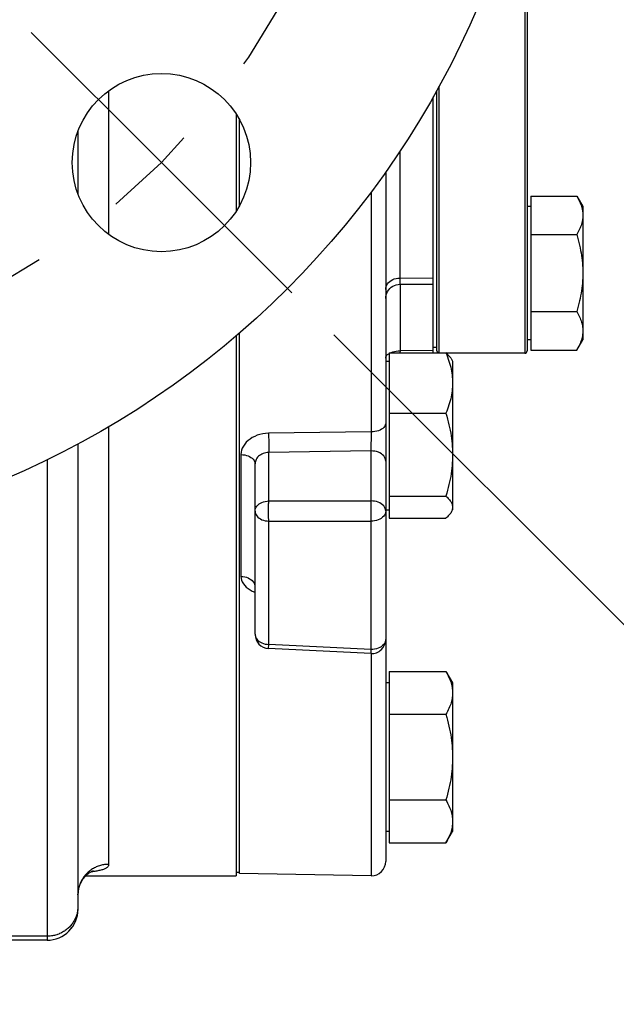
# Model space of a CAD drawing. Units: inches. Extents: x 0 to 180, y -147 to 17.
# Drawn here: x 10 to 11, y 7 to 8 of the extents above; entities that cross this region are included whole.
import ezdxf

# ---------------------------------------------------------------- set-up
doc = ezdxf.new("R2010")
doc.units = ezdxf.units.IN
doc.header["$LTSCALE"] = 1.21
doc.header["$MEASUREMENT"] = 0
doc.linetypes.add('CENTER', pattern=[0.6, 0.375, -0.075, 0.075, -0.075])
doc.layers.get('0').update_dxf_attribs({"linetype": 'CONTINUOUS'})
for name, color, linetype in [('AXIS', 7, 'CONTINUOUS'), ('DIMENSIONS', 7, 'CONTINUOUS'), ('ROUNDS', 7, 'CONTINUOUS')]:
    doc.layers.add(name, color=color, linetype=linetype)
doc.styles.get("Standard").update_dxf_attribs({"font": 'txt', "width": 0.8})
doc.dimstyles.new('DIMSTYLE_1', dxfattribs={"dimtxt": 0.125, "dimasz": 0.1875, "dimexe": 0.125, "dimexo": 0.0625, "dimgap": 0.0625, "dimtad": 0, "dimtih": 1, "dimtoh": 1, "dimdec": 0, "dimlfac": 4, "dimzin": 4, "dimdsep": 46, "dimtxsty": 'STANDARD', "dimblk": '_FILLED', "dimblk1": '_FILLED', "dimblk2": '_FILLED', "dimcen": 0.09, "dimadec": 0, "dimazin": 0, "dimtp": 0.5, "dimtm": 0.5, "dimtfac": 1, "dimtdec": 0, "dimtofl": 0, "dimtmove": 0, "dimatfit": 3, "dimldrblk": '_FILLED', "dimfxl": 1, "dimtolj": 1, "dimtzin": 4, "dimarcsym": 0})
doc.dimstyles.new('DIMSTYLE_5', dxfattribs={"dimtxt": 0.125, "dimasz": 0.1875, "dimexe": 0.125, "dimexo": 0.0625, "dimgap": 0.09, "dimtad": 0, "dimtih": 1, "dimtoh": 1, "dimlfac": 4, "dimzin": 4, "dimdsep": 46, "dimtxsty": 'STANDARD', "dimblk": '_FILLED', "dimblk1": '_FILLED', "dimblk2": '_FILLED', "dimcen": 0.09, "dimadec": 0, "dimazin": 0, "dimtp": 0.0001, "dimtm": 0.0001, "dimtfac": 1, "dimtmove": 0, "dimatfit": 2, "dimldrblk": '_FILLED', "dimfxl": 1, "dimtolj": 1, "dimtzin": 4, "dimarcsym": 0})

# ---------------------------------------------------------------- blocks, each defined once
blk = doc.blocks.new('*D6')
at = {"layer": 'DIMENSIONS', "color": 2, "linetype": 'CONTINUOUS'}
for p, q in [((10.403, 8.8447), (11.4404, 9.8822)), ((10.4174, 7.4362), (11.4404, 6.4133))]:
    blk.add_line(p, q, dxfattribs=at)
for start, end in [(3.0781, 45), (315, 356.9219)]:
    blk.add_arc((9.7059, 8.1477), 2.3279, start, end, dxfattribs=at)
for points in [[(11.5021, 9.6771), (11.352, 9.7938), (11.4561, 9.6348)], [(11.4561, 6.6607), (11.352, 6.5017), (11.5021, 6.6183)]]:
    blk.add_solid(points, dxfattribs=at)
blk = doc.blocks.new('_FILLED')
at = {"color": 0, "linetype": 'BYBLOCK'}
blk.add_solid([(0, 0), (-1, 0.1667), (-1, -0.1667)], dxfattribs=at)
blk = doc.blocks.new('*D7')
at = {"layer": 'DIMENSIONS', "color": 2, "linetype": 'CONTINUOUS'}
for p, q in [((10.4174, 7.4362), (11.4404, 6.4133)), ((9.7059, 6.9271), (9.7059, 5.6948))]:
    blk.add_line(p, q, dxfattribs=at)
for start, end in [(298.0595, 315), (270, 287.1562)]:
    blk.add_arc((9.7059, 8.1477), 2.3279, start, end, dxfattribs=at)
for points in [[(11.2354, 6.3515), (11.352, 6.5017), (11.193, 6.3975)], [(9.892, 5.8586), (9.7059, 5.8198), (9.8945, 5.7962)]]:
    blk.add_solid(points, dxfattribs=at)
blk = doc.blocks.new('*D22')
at = {"layer": 'DIMENSIONS', "color": 2, "linetype": 'CONTINUOUS'}
for p, q in [((9.5197, 8.8742), (9.7059, 8.1477)), ((9.8922, 7.4212), (9.7059, 8.1477)), ((9.7059, 8.1477), (10.1442, 6.4381)), ((10.1442, 6.4381), (10.2786, 6.4381))]:
    blk.add_line(p, q, dxfattribs=at)
at = {"layer": 'DIMENSIONS', "color": 2, "linetype": 'CONTINUOUS', "xscale": 0.1875, "yscale": 0.1875, "zscale": 0.1875}
for p, rotation in [((9.5197, 8.8742), 104.3781563018), ((9.8922, 7.4212), 284.3781563018)]:
    blk.add_blockref('_FILLED', p, dxfattribs=dict(at, rotation=rotation))

msp = doc.modelspace()

# ---------------------------------------------------------------- linework, layer by layer
at = {"color": 7, "linetype": 'CONTINUOUS'}
for p, q in [((10.5222, 7.4895), (10.5222, 7.6866)), ((10.3147, 7.6688), (10.3147, 7.566)), ((10.3184, 7.5723), (10.3184, 7.6625)), ((10.3147, 7.4348), (10.3147, 6.8665)), ((10.3184, 6.8691), (10.3184, 7.438)), ((10.5222, 7.4173), (10.5222, 7.4241))]:
    msp.add_line(p, q, dxfattribs=at)
at = {"color": 9, "linetype": 'CONTINUOUS'}
for p, q in [((10.4869, 7.4959), (10.5222, 7.4961)), ((10.5222, 7.4197), (10.4872, 7.4192))]:
    msp.add_line(p, q, dxfattribs=at)
at = {"layer": 'AXIS', "color": 7, "linetype": 'CENTER'}
for q in [(10.0992, 7.7544), (10.3733, 7.4804)]:
    msp.add_line((10.2362, 7.6174), q, dxfattribs=at)
at = {"layer": 'AXIS', "color": 9, "linetype": 'CONTINUOUS'}
for p, q in [((10.1809, 7.5417), (10.1809, 7.6931)), ((10.4869, 7.6291), (10.4869, 7.4959)), ((10.4569, 7.5866), (10.4569, 7.3339)), ((10.4872, 7.4893), (10.4872, 7.4192)), ((10.4773, 7.4173), (10.478, 7.4176)), ((10.4872, 7.4192), (10.4871, 7.4173)), ((10.1809, 6.8787), (10.1809, 7.3395)), ((10.4569, 7.3339), (10.3489, 7.3324)), ((10.3199, 7.31), (10.3199, 7.1818)), ((10.4566, 7.3138), (10.3491, 7.3122)), ((10.3491, 7.2612), (10.3491, 7.3122)), ((10.4566, 7.3138), (10.4566, 7.2612)), ((10.1159, 7.3046), (10.1159, 6.7988)), ((10.3491, 7.2612), (10.4566, 7.2612)), ((10.3491, 7.24), (10.4566, 7.24)), ((10.3491, 7.1102), (10.3491, 7.24)), ((10.4566, 7.24), (10.4566, 7.1049)), ((10.3489, 7.1058), (10.3491, 7.1102)), ((10.4566, 7.1049), (10.3491, 7.1102)), ((10.4566, 7.1049), (10.4564, 7.1005)), ((10.4569, 7.1005), (10.4569, 6.8667)), ((10.1628, 6.8712), (10.1639, 6.8713)), ((10.1483, 6.8325), (10.1482, 6.8314)), ((10.1159, 6.803), (8.9159, 6.803))]:
    msp.add_line(p, q, dxfattribs=at)
at = {"layer": 'AXIS', "color": 7, "linetype": 'CONTINUOUS'}
for p, q in [((10.1484, 7.6502), (10.1484, 7.5846)), ((10.4722, 7.6076), (10.4722, 6.8817)), ((10.6247, 7.5822), (10.6732, 7.5822)), ((10.6247, 7.5822), (10.6247, 7.42)), ((10.6732, 7.5822), (10.6795, 7.5713)), ((10.6247, 7.5713), (10.6209, 7.5713)), ((10.6795, 7.5713), (10.6795, 7.4308)), ((10.6247, 7.5416), (10.6732, 7.5416)), ((10.4871, 7.4893), (10.5222, 7.4895)), ((10.5222, 7.4241), (10.5222, 7.4895)), ((10.6247, 7.4605), (10.6732, 7.4605)), ((10.5259, 7.4229), (10.5222, 7.4229)), ((10.6247, 7.4308), (10.6209, 7.4308)), ((10.6732, 7.42), (10.6795, 7.4308)), ((10.4759, 7.4173), (10.5355, 7.4173)), ((10.4759, 7.4173), (10.4759, 7.243)), ((10.6184, 7.4167), (10.5361, 7.4167)), ((10.5409, 7.411), (10.5409, 7.411)), ((10.5409, 7.411), (10.5425, 7.4082)), ((10.6247, 7.42), (10.6732, 7.42)), ((10.4722, 7.4082), (10.4759, 7.4082)), ((10.5425, 7.4082), (10.5425, 7.252)), ((10.4759, 7.3535), (10.5355, 7.3535)), ((10.1484, 7.3212), (10.1484, 6.8313)), ((10.3347, 7.1208), (10.3347, 7.3002)), ((10.4759, 7.2663), (10.5355, 7.2663)), ((10.4722, 7.252), (10.4759, 7.252)), ((10.5409, 7.2492), (10.5425, 7.252)), ((10.4759, 7.243), (10.5355, 7.243)), ((10.4564, 7.1005), (10.3489, 7.1058)), ((10.4759, 7.0817), (10.5355, 7.0817)), ((10.4759, 7.0817), (10.4759, 6.9012)), ((10.5355, 7.0817), (10.5425, 7.0696)), ((10.4759, 7.0696), (10.4722, 7.0696)), ((10.5425, 7.0696), (10.5425, 6.9133)), ((10.4759, 7.0366), (10.5355, 7.0366)), ((10.4759, 6.9464), (10.5355, 6.9464)), ((10.4759, 6.9133), (10.4722, 6.9133)), ((10.5355, 6.9012), (10.5425, 6.9133)), ((10.4759, 6.9012), (10.5355, 6.9012)), ((10.1565, 6.8665), (10.3147, 6.8665)), ((10.3184, 6.8702), (10.3147, 6.8702)), ((10.4569, 6.8667), (10.3184, 6.8691)), ((10.1159, 6.7988), (8.9159, 6.7988))]:
    msp.add_line(p, q, dxfattribs=at)
for points in [[(10.6732, 7.5822), (10.674, 7.5808), (10.6748, 7.5794), (10.6755, 7.578), (10.6761, 7.5766), (10.6767, 7.5752), (10.6772, 7.5739), (10.6777, 7.5725), (10.6781, 7.5712), (10.6785, 7.5699), (10.6788, 7.5685), (10.6791, 7.5672), (10.6793, 7.5659), (10.6794, 7.5646), (10.6795, 7.5632), (10.6795, 7.5619)], [(10.6795, 7.5619), (10.6795, 7.5606), (10.6794, 7.5593), (10.6793, 7.5579), (10.6791, 7.5566), (10.6788, 7.5553), (10.6785, 7.5539), (10.6781, 7.5526), (10.6777, 7.5513), (10.6772, 7.5499), (10.6767, 7.5486), (10.6761, 7.5472), (10.6755, 7.5459), (10.6748, 7.5445), (10.674, 7.5431), (10.6732, 7.5416)], [(10.6732, 7.5416), (10.674, 7.5388), (10.6748, 7.536), (10.6755, 7.5332), (10.6761, 7.5304), (10.6767, 7.5277), (10.6772, 7.525), (10.6777, 7.5223), (10.6781, 7.5197), (10.6785, 7.517), (10.6788, 7.5143), (10.6791, 7.5117), (10.6793, 7.509), (10.6794, 7.5064), (10.6795, 7.5037), (10.6795, 7.5011)], [(10.6795, 7.5011), (10.6795, 7.4984), (10.6794, 7.4958), (10.6793, 7.4931), (10.6791, 7.4905), (10.6788, 7.4878), (10.6785, 7.4851), (10.6781, 7.4825), (10.6777, 7.4798), (10.6772, 7.4771), (10.6767, 7.4744), (10.6761, 7.4717), (10.6755, 7.469), (10.6748, 7.4662), (10.674, 7.4634), (10.6732, 7.4605)], [(10.4753, 7.4834), (10.4766, 7.4849), (10.478, 7.4862), (10.4797, 7.4873), (10.4814, 7.4881), (10.4833, 7.4888), (10.4852, 7.4891), (10.4871, 7.4893)], [(10.4722, 7.4743), (10.4723, 7.4762), (10.4727, 7.4781), (10.4733, 7.48), (10.4742, 7.4818), (10.4753, 7.4834)], [(10.6732, 7.4605), (10.674, 7.4591), (10.6748, 7.4577), (10.6755, 7.4563), (10.6761, 7.4549), (10.6767, 7.4536), (10.6772, 7.4522), (10.6777, 7.4509), (10.6781, 7.4495), (10.6785, 7.4482), (10.6788, 7.4469), (10.6791, 7.4455), (10.6793, 7.4442), (10.6794, 7.4429), (10.6795, 7.4416), (10.6795, 7.4402)], [(10.6795, 7.4402), (10.6795, 7.4389), (10.6794, 7.4376), (10.6793, 7.4363), (10.6791, 7.4349), (10.6788, 7.4336), (10.6785, 7.4323), (10.6781, 7.4309), (10.6777, 7.4296), (10.6772, 7.4283), (10.6767, 7.4269), (10.6761, 7.4256), (10.6755, 7.4242), (10.6748, 7.4228), (10.674, 7.4214), (10.6732, 7.42)], [(10.5409, 7.411), (10.5405, 7.4117), (10.5399, 7.4125), (10.5394, 7.4132), (10.5387, 7.414), (10.538, 7.4148), (10.5372, 7.4156), (10.5364, 7.4164), (10.5355, 7.4173)], [(10.5355, 7.4173), (10.5364, 7.415), (10.5372, 7.4128), (10.538, 7.4106), (10.5387, 7.4084), (10.5394, 7.4063), (10.5399, 7.4042), (10.5405, 7.4021), (10.5409, 7.4), (10.5413, 7.3979), (10.5417, 7.3958), (10.542, 7.3937), (10.5422, 7.3916), (10.5424, 7.3895), (10.5425, 7.3874), (10.5425, 7.3854)], [(10.5425, 7.3854), (10.5425, 7.3833), (10.5424, 7.3812), (10.5422, 7.3791), (10.542, 7.377), (10.5417, 7.3749), (10.5413, 7.3728), (10.5409, 7.3707), (10.5405, 7.3686), (10.5399, 7.3665), (10.5394, 7.3644), (10.5387, 7.3623), (10.538, 7.3601), (10.5372, 7.3579), (10.5364, 7.3557), (10.5355, 7.3535)], [(10.5355, 7.3535), (10.5364, 7.3504), (10.5372, 7.3474), (10.538, 7.3444), (10.5387, 7.3414), (10.5394, 7.3385), (10.5399, 7.3356), (10.5405, 7.3327), (10.5409, 7.3299), (10.5413, 7.327), (10.5417, 7.3241), (10.542, 7.3213), (10.5422, 7.3184), (10.5424, 7.3156), (10.5425, 7.3127), (10.5425, 7.3099)], [(10.5425, 7.3099), (10.5425, 7.307), (10.5424, 7.3042), (10.5422, 7.3013), (10.542, 7.2985), (10.5417, 7.2956), (10.5413, 7.2928), (10.5409, 7.2899), (10.5405, 7.2871), (10.5399, 7.2842), (10.5394, 7.2813), (10.5387, 7.2784), (10.538, 7.2754), (10.5372, 7.2724), (10.5364, 7.2694), (10.5355, 7.2663)], [(10.5355, 7.2663), (10.5364, 7.2655), (10.5372, 7.2647), (10.538, 7.2639), (10.5387, 7.2631), (10.5394, 7.2623), (10.5399, 7.2615), (10.5405, 7.2608), (10.5409, 7.26), (10.5413, 7.2592), (10.5417, 7.2585), (10.542, 7.2577), (10.5422, 7.2569), (10.5424, 7.2562), (10.5425, 7.2554), (10.5425, 7.2547)], [(10.5409, 7.2492), (10.5405, 7.2485), (10.5399, 7.2478), (10.5394, 7.247), (10.5387, 7.2462), (10.538, 7.2454), (10.5372, 7.2446), (10.5364, 7.2438), (10.5355, 7.243)], [(10.5425, 7.2547), (10.5425, 7.2539), (10.5424, 7.2531), (10.5422, 7.2524), (10.542, 7.2516), (10.5417, 7.2508), (10.5413, 7.2501), (10.5409, 7.2492)], [(10.5355, 7.0817), (10.5364, 7.0801), (10.5372, 7.0785), (10.538, 7.077), (10.5387, 7.0754), (10.5394, 7.0739), (10.5399, 7.0724), (10.5405, 7.0709), (10.5409, 7.0695), (10.5413, 7.068), (10.5417, 7.0665), (10.542, 7.065), (10.5422, 7.0635), (10.5424, 7.0621), (10.5425, 7.0606), (10.5425, 7.0591)], [(10.5425, 7.0591), (10.5425, 7.0576), (10.5424, 7.0562), (10.5422, 7.0547), (10.542, 7.0532), (10.5417, 7.0517), (10.5413, 7.0503), (10.5409, 7.0488), (10.5405, 7.0473), (10.5399, 7.0458), (10.5394, 7.0443), (10.5387, 7.0428), (10.538, 7.0413), (10.5372, 7.0397), (10.5364, 7.0382), (10.5355, 7.0366)], [(10.5355, 7.0366), (10.5364, 7.0334), (10.5372, 7.0303), (10.538, 7.0272), (10.5387, 7.0241), (10.5394, 7.0211), (10.5399, 7.0181), (10.5405, 7.0151), (10.5409, 7.0121), (10.5413, 7.0092), (10.5417, 7.0062), (10.542, 7.0033), (10.5422, 7.0003), (10.5424, 6.9974), (10.5425, 6.9944), (10.5425, 6.9915)], [(10.5425, 6.9915), (10.5425, 6.9885), (10.5424, 6.9856), (10.5422, 6.9826), (10.542, 6.9797), (10.5417, 6.9767), (10.5413, 6.9737), (10.5409, 6.9708), (10.5405, 6.9678), (10.5399, 6.9648), (10.5394, 6.9618), (10.5387, 6.9588), (10.538, 6.9558), (10.5372, 6.9527), (10.5364, 6.9495), (10.5355, 6.9464)], [(10.5355, 6.9464), (10.5364, 6.9448), (10.5372, 6.9432), (10.538, 6.9417), (10.5387, 6.9401), (10.5394, 6.9386), (10.5399, 6.9371), (10.5405, 6.9356), (10.5409, 6.9341), (10.5413, 6.9327), (10.5417, 6.9312), (10.542, 6.9297), (10.5422, 6.9282), (10.5424, 6.9268), (10.5425, 6.9253), (10.5425, 6.9238)], [(10.5425, 6.9238), (10.5425, 6.9223), (10.5424, 6.9209), (10.5422, 6.9194), (10.542, 6.9179), (10.5417, 6.9164), (10.5413, 6.9149), (10.5409, 6.9135), (10.5405, 6.912), (10.5399, 6.9105), (10.5394, 6.909), (10.5387, 6.9075), (10.538, 6.906), (10.5372, 6.9044), (10.5364, 6.9028), (10.5355, 6.9012)], [(10.1484, 6.8465), (10.1484, 6.8469), (10.1485, 6.8479), (10.1485, 6.849), (10.1487, 6.8501), (10.1488, 6.8513), (10.149, 6.8524), (10.1493, 6.8535), (10.1496, 6.8547), (10.15, 6.8558), (10.1504, 6.8569), (10.1508, 6.858), (10.1513, 6.859), (10.1518, 6.86), (10.1524, 6.861), (10.1529, 6.862), (10.1535, 6.8629), (10.1542, 6.8637), (10.1548, 6.8645), (10.1554, 6.8653), (10.156, 6.866), (10.1567, 6.8666), (10.1573, 6.8672), (10.1579, 6.8678), (10.1585, 6.8683), (10.1591, 6.8688), (10.1596, 6.8692), (10.1602, 6.8696), (10.1607, 6.87), (10.1612, 6.8703), (10.1616, 6.8706), (10.1621, 6.8708), (10.1625, 6.871), (10.1629, 6.8712), (10.1632, 6.8714), (10.1635, 6.8715), (10.1638, 6.8717), (10.164, 6.8718), (10.1643, 6.8719), (10.1644, 6.8719), (10.1646, 6.872), (10.1647, 6.872)]]:
    msp.add_lwpolyline(points, dxfattribs=at)
at = {"layer": 'AXIS', "color": 9, "linetype": 'CONTINUOUS'}
for points in [[(10.4722, 7.4839), (10.4723, 7.4854), (10.4727, 7.487), (10.4733, 7.4884), (10.4741, 7.4898), (10.4752, 7.4911), (10.4765, 7.4923), (10.4779, 7.4933), (10.4795, 7.4942), (10.4812, 7.4949), (10.4831, 7.4954), (10.485, 7.4957), (10.4869, 7.4959)], [(10.4869, 7.4959), (10.4869, 7.4942), (10.4869, 7.4929), (10.487, 7.4917), (10.487, 7.4907), (10.487, 7.49), (10.487, 7.4895), (10.487, 7.4893), (10.4871, 7.4893)], [(10.4722, 7.4115), (10.4723, 7.4125), (10.4727, 7.4135), (10.4733, 7.4145), (10.4742, 7.4154), (10.4753, 7.4162), (10.4762, 7.4167)], [(10.478, 7.4176), (10.4797, 7.4182), (10.4814, 7.4186), (10.4833, 7.4189), (10.4852, 7.4191), (10.4872, 7.4192)], [(10.4722, 7.3434), (10.472, 7.3422), (10.4716, 7.3409), (10.471, 7.3397), (10.4701, 7.3386), (10.469, 7.3376), (10.4677, 7.3366), (10.4662, 7.3358), (10.4645, 7.3351), (10.4627, 7.3346), (10.4608, 7.3342), (10.4589, 7.334), (10.4569, 7.3339)], [(10.3489, 7.3324), (10.3458, 7.3322), (10.3427, 7.3318), (10.3398, 7.3311), (10.337, 7.3303), (10.3343, 7.3292), (10.3318, 7.3279), (10.3294, 7.3264), (10.3273, 7.3247), (10.3254, 7.323), (10.3238, 7.321), (10.3224, 7.319), (10.3213, 7.3168), (10.3206, 7.3146), (10.3201, 7.3124), (10.3199, 7.31)], [(10.3489, 7.3324), (10.349, 7.3303), (10.349, 7.3281), (10.3491, 7.3258), (10.3491, 7.3233), (10.3492, 7.3209), (10.3492, 7.3185), (10.3492, 7.3162), (10.3492, 7.3141), (10.3491, 7.3122)], [(10.4569, 7.3339), (10.4569, 7.3327), (10.4568, 7.3315), (10.4568, 7.3301), (10.4567, 7.3287), (10.4567, 7.3273), (10.4567, 7.3258), (10.4567, 7.3244), (10.4566, 7.3229), (10.4566, 7.3214), (10.4566, 7.32), (10.4566, 7.3186), (10.4566, 7.3173), (10.4566, 7.316), (10.4566, 7.3149), (10.4566, 7.3138)], [(10.3199, 7.31), (10.3219, 7.3099), (10.3238, 7.3097), (10.3256, 7.3092), (10.3273, 7.3086), (10.3289, 7.3079), (10.3304, 7.3071), (10.3316, 7.3061), (10.3327, 7.3051), (10.3336, 7.3039), (10.3342, 7.3027), (10.3345, 7.3015), (10.3347, 7.3002)], [(10.3491, 7.3122), (10.3476, 7.3121), (10.3461, 7.3119), (10.3446, 7.3116), (10.3432, 7.3111), (10.3418, 7.3105), (10.3406, 7.3098), (10.3394, 7.309), (10.3383, 7.3082), (10.3374, 7.3072), (10.3366, 7.3061), (10.3359, 7.305), (10.3354, 7.3039), (10.335, 7.3027), (10.3347, 7.3014), (10.3347, 7.3002)], [(10.4722, 7.3032), (10.472, 7.3046), (10.4716, 7.306), (10.471, 7.3073), (10.4701, 7.3086), (10.4689, 7.3097), (10.4676, 7.3108), (10.4661, 7.3117), (10.4644, 7.3125), (10.4625, 7.3131), (10.4606, 7.3135), (10.4587, 7.3137), (10.4566, 7.3138)], [(10.3347, 7.2506), (10.3348, 7.2519), (10.3352, 7.2533), (10.3358, 7.2546), (10.3366, 7.2558), (10.3377, 7.2569), (10.3389, 7.258), (10.3404, 7.2589), (10.3419, 7.2597), (10.3436, 7.2603), (10.3454, 7.2607), (10.3473, 7.261), (10.3491, 7.2612)], [(10.3491, 7.24), (10.3491, 7.2406), (10.3491, 7.2413), (10.3491, 7.2421), (10.349, 7.2429), (10.349, 7.2438), (10.349, 7.2447), (10.349, 7.2457), (10.349, 7.2467), (10.3489, 7.2478), (10.3489, 7.2489), (10.3489, 7.2501), (10.3489, 7.2513), (10.3489, 7.2525), (10.3489, 7.2536), (10.349, 7.2548), (10.349, 7.256), (10.349, 7.2571), (10.349, 7.2582), (10.3491, 7.2593), (10.3491, 7.2603), (10.3491, 7.2612)], [(10.4566, 7.2612), (10.4566, 7.2606), (10.4566, 7.2599), (10.4566, 7.2592), (10.4565, 7.2584), (10.4565, 7.2575), (10.4565, 7.2566), (10.4565, 7.2557), (10.4565, 7.2547), (10.4564, 7.2536), (10.4564, 7.2525), (10.4564, 7.2514), (10.4564, 7.2502), (10.4564, 7.249), (10.4564, 7.2478), (10.4565, 7.2466), (10.4565, 7.2454), (10.4565, 7.2442), (10.4565, 7.2431), (10.4566, 7.242), (10.4566, 7.2409), (10.4566, 7.24)], [(10.4722, 7.2506), (10.472, 7.252), (10.4716, 7.2534), (10.471, 7.2547), (10.4701, 7.256), (10.4689, 7.2572), (10.4675, 7.2582), (10.466, 7.2591), (10.4643, 7.2599), (10.4624, 7.2605), (10.4605, 7.2609), (10.4586, 7.2611), (10.4566, 7.2612)], [(10.3347, 7.2506), (10.3348, 7.2492), (10.3352, 7.2479), (10.3358, 7.2466), (10.3366, 7.2454), (10.3377, 7.2442), (10.3389, 7.2432), (10.3404, 7.2423), (10.3419, 7.2415), (10.3436, 7.2409), (10.3454, 7.2404), (10.3473, 7.2401), (10.3491, 7.24)], [(10.4722, 7.2506), (10.472, 7.2491), (10.4716, 7.2478), (10.471, 7.2464), (10.4701, 7.2451), (10.4689, 7.244), (10.4675, 7.2429), (10.466, 7.242), (10.4643, 7.2412), (10.4624, 7.2406), (10.4605, 7.2402), (10.4586, 7.24), (10.4566, 7.24)], [(10.3199, 7.1818), (10.3219, 7.1816), (10.3238, 7.1813), (10.3256, 7.1808), (10.3273, 7.1802), (10.3289, 7.1793), (10.3304, 7.1784), (10.3316, 7.1773), (10.3327, 7.176), (10.3336, 7.1747), (10.3342, 7.1733), (10.3345, 7.1719), (10.3346, 7.1709)], [(10.3199, 7.1818), (10.3201, 7.1797), (10.3206, 7.1778), (10.3213, 7.1759), (10.3224, 7.174), (10.3238, 7.1722), (10.3254, 7.1706), (10.3273, 7.169), (10.3294, 7.1676), (10.3318, 7.1663)], [(10.3318, 7.1663), (10.3343, 7.1651), (10.3347, 7.165)], [(10.3347, 7.1208), (10.3348, 7.1194), (10.3352, 7.1181), (10.3358, 7.1168), (10.3366, 7.1156), (10.3377, 7.1144), (10.3389, 7.1134), (10.3404, 7.1125), (10.3419, 7.1117), (10.3436, 7.1111), (10.3454, 7.1106), (10.3473, 7.1103), (10.3491, 7.1102)], [(10.4722, 7.1155), (10.472, 7.1141), (10.4716, 7.1127), (10.471, 7.1113), (10.4701, 7.11), (10.4689, 7.1089), (10.4675, 7.1078), (10.466, 7.1069), (10.4643, 7.1061), (10.4624, 7.1056), (10.4605, 7.1052), (10.4586, 7.1049), (10.4566, 7.1049)], [(10.1809, 6.8787), (10.1798, 6.8786), (10.1787, 6.8786), (10.1775, 6.8785), (10.1764, 6.8784), (10.1753, 6.8782), (10.1742, 6.878), (10.1731, 6.8777), (10.172, 6.8774), (10.1709, 6.8771), (10.1698, 6.8767), (10.1687, 6.8763), (10.1677, 6.8759), (10.1667, 6.8754), (10.1657, 6.8749), (10.1647, 6.8744), (10.1637, 6.8738), (10.1627, 6.8732), (10.1618, 6.8725), (10.1609, 6.8718), (10.16, 6.8711), (10.1592, 6.8704), (10.1583, 6.8696), (10.1575, 6.8688), (10.1568, 6.868), (10.156, 6.8672), (10.1553, 6.8663), (10.1546, 6.8654), (10.154, 6.8645), (10.1534, 6.8635), (10.1528, 6.8626), (10.1522, 6.8616), (10.1517, 6.8606), (10.1512, 6.8596), (10.1508, 6.8585), (10.1504, 6.8575), (10.15, 6.8564), (10.1497, 6.8553), (10.1494, 6.8543), (10.1491, 6.8532), (10.1489, 6.8521), (10.1487, 6.851), (10.1486, 6.8498), (10.1485, 6.8487), (10.1484, 6.8476), (10.1484, 6.8465)], [(10.1639, 6.8713), (10.1651, 6.8715), (10.1664, 6.8716), (10.1675, 6.8718), (10.1687, 6.872), (10.1698, 6.8722), (10.1708, 6.8724), (10.1719, 6.8727), (10.1728, 6.8729), (10.1738, 6.8732), (10.1747, 6.8734), (10.1755, 6.8737), (10.1763, 6.874), (10.1771, 6.8743), (10.1777, 6.8746), (10.1784, 6.875), (10.1789, 6.8753), (10.1794, 6.8757), (10.1799, 6.8762), (10.1802, 6.8766), (10.1805, 6.8771), (10.1807, 6.8776), (10.1809, 6.8781), (10.1809, 6.8787)], [(10.1482, 6.8314), (10.1481, 6.8303), (10.1479, 6.8292), (10.1477, 6.8281), (10.1475, 6.8271), (10.1472, 6.826), (10.1468, 6.8249), (10.1465, 6.8239), (10.1461, 6.8228), (10.1456, 6.8218), (10.1451, 6.8208), (10.1446, 6.8198), (10.1441, 6.8188), (10.1435, 6.8179), (10.1429, 6.817), (10.1422, 6.8161), (10.1415, 6.8152), (10.1408, 6.8143), (10.1401, 6.8135), (10.1393, 6.8127), (10.1385, 6.8119), (10.1377, 6.8111), (10.1368, 6.8104), (10.1359, 6.8097), (10.135, 6.809), (10.1341, 6.8084), (10.1331, 6.8078), (10.1322, 6.8072), (10.1312, 6.8067), (10.1302, 6.8062), (10.1291, 6.8057), (10.1281, 6.8053), (10.127, 6.8049), (10.126, 6.8045), (10.1249, 6.8042), (10.1238, 6.8039), (10.1227, 6.8037), (10.1216, 6.8034), (10.1204, 6.8033), (10.1193, 6.8031), (10.1182, 6.803), (10.1171, 6.803), (10.1159, 6.803)], [(10.1484, 6.8347), (10.1484, 6.8336), (10.1483, 6.8325)]]:
    msp.add_lwpolyline(points, dxfattribs=at)
at = {"layer": 'AXIS', "color": 7, "linetype": 'CONTINUOUS'}
for centre, radius in [((9.7059, 8.1477), 0.9375), ((10.2362, 7.6174), 0.0938)]:
    msp.add_circle(centre, radius, dxfattribs=at)
at = {"layer": 'AXIS', "color": 7, "linetype": 'CENTER'}
msp.add_circle((9.7059, 8.1477), 0.75, dxfattribs=at)
at = {"layer": 'AXIS', "color": 7, "linetype": 'CONTINUOUS'}
for centre, radius, start, end in [((10.3497, 7.1208), 0.015, 180, 267.1727), ((10.4572, 7.1155), 0.015, 267.1727, 360), ((10.4572, 6.8817), 0.015, 269, 360), ((10.1159, 6.8313), 0.0325, 270, 360)]:
    msp.add_arc(centre, radius, start, end, dxfattribs=at)
at = {"layer": 'ROUNDS', "color": 7, "linetype": 'CONTINUOUS'}
for p, q in [((10.6209, 7.9436), (10.6209, 7.4192)), ((10.5259, 7.4192), (10.5259, 7.6933))]:
    msp.add_line(p, q, dxfattribs=at)
at = {"layer": 'ROUNDS', "color": 9, "linetype": 'CONTINUOUS'}
for p, q in [((10.6184, 7.9327), (10.6184, 7.4167)), ((10.5284, 7.4173), (10.5284, 7.6979))]:
    msp.add_line(p, q, dxfattribs=at)
at = {"layer": 'ROUNDS', "color": 7, "linetype": 'CONTINUOUS'}
for centre, start, end in [((10.5284, 7.4192), 180, 231.0204), ((10.6184, 7.4192), 270, 360)]:
    msp.add_arc(centre, 0.0025, start, end, dxfattribs=at)

# ---------------------------------------------------------------- dimensions: what is measured, and where the dimension line sits
at = {"layer": 'DIMENSIONS', "color": 2, "linetype": 'CONTINUOUS'}
dim = msp.add_angular_dim_2l(base=(12.0338, 8.1477), line1=((10.3568, 7.4968), (10.3733, 7.4804)), line2=((10.3423, 8.7841), (10.3588, 8.8005)), text='4X <>', dimstyle='DIMSTYLE_1', dxfattribs=at)
dim.commit()
dim.dimension.update_dxf_attribs({"geometry": '*D6', "text_midpoint": (11.7421, 8.0852), "dimtype": 162})
dim = msp.add_diameter_dim_2p(p1=(9.8922, 7.4212), p2=(9.5197, 8.8742), text='%%c<>', dimstyle='DIMSTYLE_5', override={"dimpost": '<>'}, dxfattribs=at)
dim.commit()
dim.dimension.update_dxf_attribs({"geometry": '*D22', "text_midpoint": (10.3411, 6.3756), "dimtype": 163})
dim = msp.add_angular_dim_2l(base=(10.5968, 5.997), line1=((9.7059, 7.0129), (9.7059, 6.9896)), line2=((10.3568, 7.4968), (10.3733, 7.4804)), dimstyle='DIMSTYLE_1', dxfattribs=at)
dim.commit()
dim.dimension.update_dxf_attribs({"geometry": '*D7', "text_midpoint": (10.4551, 5.9345), "dimtype": 162})

doc.saveas('drawing.dxf')
